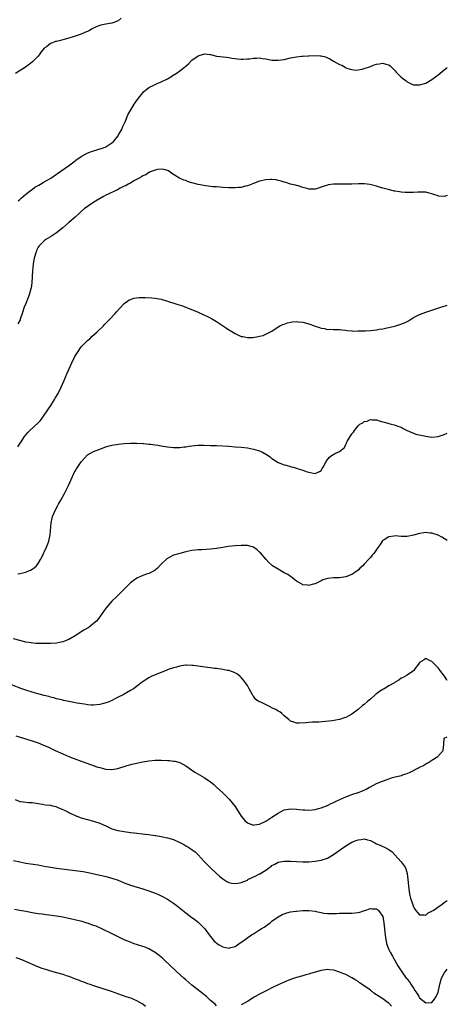
# Model space of a CAD drawing. Units: inches. Extents: x 2574000 to 2577000, y 1500000 to 1503000.
# Drawn here: x 2576861 to 2577000, y 1500460 to 1500780 of the extents above; entities that cross this region are included whole.
import ezdxf

# ---------------------------------------------------------------- set-up
doc = ezdxf.new("R2010")
doc.units = ezdxf.units.IN
doc.header["$MEASUREMENT"] = 0
doc.layers.add('LD25741500_10ft', color=93, linetype='Continuous')

msp = doc.modelspace()

# ---------------------------------------------------------------- linework, layer by layer
at = {"layer": 'LD25741500_10ft'}
for points, elevation in [([(2576893.94, 1500781), (2576893, 1500780.06), (2576891.61, 1500779.61), (2576891, 1500779.34), (2576889.04, 1500779.04), (2576887.32, 1500778.68), (2576887, 1500778.57), (2576885.85, 1500778.15), (2576884.53, 1500777.47), (2576883.67, 1500777), (2576883, 1500776.65), (2576882.41, 1500776.41), (2576881, 1500775.81), (2576878.72, 1500775), (2576877, 1500774.49), (2576875, 1500773.93), (2576874.24, 1500773.76), (2576873, 1500773.4), (2576872.67, 1500773.33), (2576871.7, 1500773), (2576871, 1500772.71), (2576869.69, 1500771.69), (2576869, 1500771.2), (2576868.02, 1500769.98), (2576867.29, 1500769), (2576867, 1500768.67), (2576865.41, 1500767), (2576865.2, 1500766.8), (2576864.12, 1500765.87), (2576862.87, 1500765), (2576859.59, 1500763)], 8450), ([(2576860.45, 1500721.55), (2576861, 1500722.03), (2576861.49, 1500722.51), (2576863, 1500723.81), (2576864.81, 1500725.19), (2576865, 1500725.29), (2576865.97, 1500726.03), (2576867, 1500726.54), (2576867.27, 1500726.73), (2576867.79, 1500727), (2576869, 1500727.74), (2576871.14, 1500729), (2576872.23, 1500729.77), (2576874.06, 1500731), (2576876.85, 1500733), (2576879, 1500734.64), (2576879.2, 1500734.8), (2576881, 1500736.05), (2576882.96, 1500737.04), (2576884.36, 1500737.64), (2576885, 1500737.86), (2576887.43, 1500738.57), (2576888.74, 1500739), (2576889, 1500739.1), (2576891, 1500740.43), (2576891.55, 1500741), (2576893, 1500742.76), (2576893.16, 1500743), (2576894.27, 1500745), (2576894.45, 1500745.55), (2576895.29, 1500747.29), (2576896.25, 1500749.75), (2576896.99, 1500751), (2576898.24, 1500753), (2576898.58, 1500753.42), (2576899, 1500754.05), (2576899.4, 1500754.6), (2576899.65, 1500755), (2576901, 1500756.73), (2576901.25, 1500757), (2576903, 1500758.42), (2576903.37, 1500758.63), (2576904.12, 1500759), (2576905, 1500759.41), (2576905.73, 1500759.73), (2576907, 1500760.23), (2576908.83, 1500761.17), (2576909, 1500761.28), (2576910.1, 1500761.9), (2576911, 1500762.51), (2576911.32, 1500762.68), (2576911.83, 1500763), (2576913, 1500763.82), (2576914.59, 1500765), (2576914.81, 1500765.19), (2576915, 1500765.39), (2576915.88, 1500766.12), (2576917, 1500767.27), (2576919, 1500768.77), (2576920.73, 1500769.27), (2576921, 1500769.39), (2576922.87, 1500769.13), (2576923, 1500769.13), (2576925, 1500768.66), (2576928.26, 1500768.26), (2576929, 1500768.2), (2576929.98, 1500767.98), (2576931, 1500767.87), (2576931.73, 1500767.73), (2576933, 1500767.63), (2576933.62, 1500767.62), (2576935, 1500767.7), (2576935.8, 1500767.8), (2576937, 1500767.98), (2576937.99, 1500767.99), (2576939, 1500768.05), (2576939.87, 1500767.87), (2576941, 1500767.74), (2576941.59, 1500767.59), (2576943, 1500767.36), (2576943.33, 1500767.33), (2576945, 1500767.27), (2576947, 1500767.56), (2576949, 1500768.05), (2576950.33, 1500768.33), (2576951, 1500768.45), (2576952.63, 1500768.63), (2576953, 1500768.63), (2576954.73, 1500768.73), (2576955, 1500768.71), (2576956.81, 1500768.81), (2576958.72, 1500768.72), (2576959, 1500768.68), (2576960.35, 1500768.35), (2576961, 1500768.09), (2576961.8, 1500767.8), (2576963, 1500767.01), (2576965, 1500765.93), (2576965.68, 1500765.68), (2576966.76, 1500765), (2576966.93, 1500764.93), (2576967, 1500764.87), (2576968.44, 1500764.44), (2576969, 1500764.24), (2576970.11, 1500764.11), (2576971, 1500764.17), (2576972.34, 1500764.34), (2576975, 1500765.22), (2576976.23, 1500765.77), (2576977, 1500765.97), (2576977.88, 1500766.12), (2576979, 1500766.34), (2576979.99, 1500766.01), (2576981, 1500765.77), (2576981.43, 1500765.43), (2576981.86, 1500765), (2576982.45, 1500764.45), (2576983, 1500763.87), (2576983.41, 1500763.41), (2576985, 1500761.84), (2576986.58, 1500760.58), (2576987, 1500760.26), (2576987.79, 1500759.79), (2576989, 1500759.34), (2576989.28, 1500759.28), (2576991, 1500759.27), (2576991.36, 1500759.36), (2576993, 1500759.84), (2576995, 1500760.99), (2576996.11, 1500761.89), (2576997, 1500762.56), (2576999, 1500764.2), (2577000, 1500764.94)], 8460), ([(2577000, 1500723.33), (2576999, 1500723.03), (2576997.17, 1500723.17), (2576997, 1500723.2), (2576995.65, 1500723.65), (2576995, 1500723.89), (2576994.13, 1500724.12), (2576993, 1500724.4), (2576992.44, 1500724.44), (2576991, 1500724.47), (2576990.44, 1500724.44), (2576989, 1500724.33), (2576988.32, 1500724.32), (2576987, 1500724.26), (2576986.34, 1500724.34), (2576985, 1500724.4), (2576984.51, 1500724.51), (2576983, 1500724.72), (2576982.79, 1500724.79), (2576980.75, 1500725.25), (2576979, 1500725.76), (2576977.95, 1500726.05), (2576977, 1500726.35), (2576975.24, 1500726.76), (2576974.86, 1500726.86), (2576973.1, 1500727.1), (2576971.17, 1500727.17), (2576969, 1500727.07), (2576967, 1500727), (2576965.07, 1500727.07), (2576963, 1500727.06), (2576961.25, 1500726.75), (2576961, 1500726.69), (2576959.69, 1500726.31), (2576959, 1500725.99), (2576957.49, 1500725.49), (2576957, 1500725.38), (2576956.56, 1500725.44), (2576955, 1500725.39), (2576954.4, 1500725.6), (2576953, 1500725.96), (2576951.57, 1500726.43), (2576951, 1500726.58), (2576950.64, 1500726.64), (2576949.02, 1500727.02), (2576947.51, 1500727.51), (2576947, 1500727.63), (2576946.01, 1500728.01), (2576945, 1500728.23), (2576944.38, 1500728.38), (2576943, 1500728.5), (2576942.5, 1500728.5), (2576941, 1500728.41), (2576939, 1500727.99), (2576937, 1500727.25), (2576935.41, 1500726.59), (2576935, 1500726.45), (2576934.32, 1500726.32), (2576933, 1500725.97), (2576932.11, 1500725.89), (2576931, 1500725.84), (2576929, 1500725.87), (2576927, 1500725.97), (2576926.07, 1500726.07), (2576925, 1500726.11), (2576923.82, 1500726.18), (2576923, 1500726.3), (2576921.51, 1500726.49), (2576918.96, 1500726.96), (2576917.35, 1500727.35), (2576917, 1500727.49), (2576915.8, 1500727.8), (2576915, 1500728.17), (2576914.37, 1500728.37), (2576912.95, 1500729), (2576910.49, 1500730.49), (2576909.8, 1500731), (2576909.32, 1500731.32), (2576909, 1500731.48), (2576907.83, 1500731.83), (2576907, 1500731.93), (2576905.8, 1500731.8), (2576905, 1500731.62), (2576903.4, 1500731), (2576903.14, 1500730.86), (2576903, 1500730.84), (2576901.98, 1500730.02), (2576901, 1500729.71), (2576900.63, 1500729.37), (2576899.8, 1500729), (2576898.05, 1500728.05), (2576897, 1500727.39), (2576896.31, 1500727), (2576895.51, 1500726.49), (2576895, 1500726.32), (2576893.71, 1500725.71), (2576892.79, 1500725.21), (2576889, 1500723.39), (2576888.24, 1500723), (2576886.2, 1500721.8), (2576884.77, 1500721), (2576882, 1500719), (2576881, 1500718.09), (2576880.41, 1500717.59), (2576879, 1500716.31), (2576877, 1500714.56), (2576875, 1500712.86), (2576873, 1500711.24), (2576871.68, 1500710.32), (2576871, 1500709.89), (2576869.53, 1500709), (2576869, 1500708.61), (2576867.31, 1500707), (2576867.18, 1500706.82), (2576867, 1500706.51), (2576866.49, 1500705.51), (2576866.3, 1500705), (2576865.72, 1500703), (2576865.6, 1500702.4), (2576865.35, 1500701), (2576865.14, 1500698.86), (2576865.06, 1500697), (2576864.94, 1500695), (2576864.69, 1500693.31), (2576864.63, 1500693), (2576864.07, 1500691), (2576863.78, 1500690.22), (2576863, 1500688.22), (2576862.46, 1500687), (2576861.77, 1500685), (2576861.17, 1500683.17), (2576861.1, 1500682.9), (2576860.37, 1500681.63)], 8470), ([(2576860.4, 1500641.6), (2576861.16, 1500642.84), (2576861.24, 1500643), (2576862.53, 1500645), (2576863.66, 1500646.34), (2576864.27, 1500647), (2576867, 1500649.45), (2576867.74, 1500650.26), (2576868.32, 1500651), (2576869, 1500651.89), (2576871.12, 1500655.12), (2576872.32, 1500657), (2576872.56, 1500657.44), (2576873.47, 1500659), (2576874.48, 1500661), (2576875.37, 1500663), (2576876.45, 1500665.55), (2576877.03, 1500667), (2576877.95, 1500669), (2576878.96, 1500671), (2576880.25, 1500673), (2576880.53, 1500673.47), (2576881, 1500674.14), (2576881.41, 1500674.59), (2576881.84, 1500675), (2576883, 1500676.21), (2576883.98, 1500677), (2576884.5, 1500677.5), (2576886.23, 1500679), (2576888.25, 1500681), (2576888.6, 1500681.4), (2576889, 1500681.8), (2576889.57, 1500682.43), (2576890.15, 1500683), (2576891.99, 1500685), (2576892.45, 1500685.55), (2576895, 1500688.19), (2576896.01, 1500689), (2576896.59, 1500689.41), (2576897, 1500689.58), (2576898.07, 1500689.93), (2576899, 1500690.07), (2576899.84, 1500690.16), (2576901, 1500690.15), (2576901.82, 1500690.18), (2576903.92, 1500690.08), (2576905, 1500689.99), (2576907, 1500689.59), (2576909, 1500689.02), (2576912.06, 1500688.06), (2576913.55, 1500687.55), (2576915, 1500687), (2576919, 1500685.39), (2576920.69, 1500684.69), (2576922.06, 1500684.06), (2576923.36, 1500683.36), (2576925, 1500682.33), (2576928.23, 1500680.23), (2576929, 1500679.71), (2576929.46, 1500679.46), (2576931, 1500678.46), (2576933, 1500677.56), (2576933.49, 1500677.49), (2576935, 1500677.17), (2576936.77, 1500677.23), (2576938.5, 1500677.5), (2576939, 1500677.65), (2576940.13, 1500677.87), (2576941, 1500678.25), (2576942.49, 1500679), (2576943, 1500679.29), (2576945, 1500680.61), (2576945.61, 1500681), (2576946.54, 1500681.46), (2576947, 1500681.55), (2576948.03, 1500681.97), (2576949, 1500682.13), (2576949.71, 1500682.29), (2576951, 1500682.36), (2576951.68, 1500682.32), (2576953, 1500682.14), (2576955, 1500681.59), (2576956.8, 1500681), (2576957, 1500680.91), (2576958.47, 1500680.47), (2576959, 1500680.21), (2576960.1, 1500680.1), (2576961, 1500679.81), (2576961.88, 1500679.88), (2576963, 1500679.77), (2576963.82, 1500679.82), (2576965, 1500679.77), (2576965.67, 1500679.67), (2576967, 1500679.53), (2576967.43, 1500679.43), (2576969, 1500679.34), (2576969.29, 1500679.29), (2576971, 1500679.33), (2576971.31, 1500679.31), (2576973.4, 1500679.4), (2576975, 1500679.51), (2576977, 1500679.71), (2576977.86, 1500679.86), (2576979, 1500680.02), (2576980.33, 1500680.33), (2576981, 1500680.45), (2576983.23, 1500681), (2576984.62, 1500681.38), (2576986.09, 1500681.91), (2576987, 1500682.41), (2576987.4, 1500682.6), (2576989, 1500683.64), (2576991, 1500684.65), (2576993, 1500685.38), (2576997.89, 1500687), (2577000, 1500687.73)], 8480), ([(2576860.39, 1500600.39), (2576861, 1500600.44), (2576863, 1500600.95), (2576863.13, 1500601), (2576864.48, 1500601.52), (2576865, 1500601.88), (2576865.73, 1500602.28), (2576866.45, 1500603), (2576867, 1500603.75), (2576867.71, 1500605), (2576868.19, 1500605.81), (2576868.72, 1500607), (2576869, 1500607.47), (2576869.74, 1500609), (2576870.13, 1500610.13), (2576870.51, 1500611), (2576870.92, 1500613), (2576871.23, 1500617), (2576871.55, 1500618.45), (2576871.68, 1500619), (2576872.18, 1500620.18), (2576872.53, 1500621), (2576873.43, 1500622.57), (2576873.61, 1500623), (2576874.34, 1500624.34), (2576875.55, 1500626.45), (2576876.88, 1500629.12), (2576877.7, 1500631), (2576878.59, 1500633), (2576878.73, 1500633.27), (2576879, 1500633.76), (2576879.51, 1500634.49), (2576881, 1500636.79), (2576881.18, 1500637), (2576882.02, 1500637.98), (2576883, 1500639), (2576885, 1500640.09), (2576887, 1500640.93), (2576889, 1500641.7), (2576890.04, 1500641.96), (2576891, 1500642.23), (2576893, 1500642.53), (2576895, 1500642.7), (2576897, 1500642.81), (2576899, 1500642.84), (2576901, 1500642.76), (2576901.28, 1500642.72), (2576903, 1500642.55), (2576903.53, 1500642.47), (2576905, 1500642.29), (2576905.85, 1500642.15), (2576907, 1500641.99), (2576909, 1500641.67), (2576911, 1500641.41), (2576913, 1500641.39), (2576914.4, 1500641.6), (2576915, 1500641.66), (2576916.12, 1500641.88), (2576917, 1500641.99), (2576917.91, 1500642.09), (2576919, 1500642.16), (2576921, 1500642.18), (2576923, 1500642.13), (2576925, 1500642.05), (2576929, 1500641.82), (2576931, 1500641.69), (2576933, 1500641.53), (2576935, 1500641.29), (2576937, 1500640.94), (2576938.51, 1500640.51), (2576939, 1500640.33), (2576939.93, 1500639.93), (2576941.2, 1500639.2), (2576942.37, 1500638.37), (2576943, 1500637.9), (2576945, 1500636.61), (2576947, 1500635.76), (2576947.63, 1500635.64), (2576949, 1500635.21), (2576949.2, 1500635.2), (2576949.88, 1500635), (2576951, 1500634.7), (2576951.51, 1500634.49), (2576953, 1500634.11), (2576954.43, 1500633.57), (2576955, 1500633.42), (2576957, 1500632.99), (2576958.42, 1500633.58), (2576959, 1500634), (2576959.37, 1500634.63), (2576959.62, 1500635), (2576960.43, 1500636.43), (2576960.72, 1500637), (2576960.83, 1500637.17), (2576961.74, 1500638.26), (2576962.69, 1500639), (2576963, 1500639.19), (2576963.46, 1500639.46), (2576965, 1500640.16), (2576966.03, 1500641), (2576966.59, 1500641.41), (2576967, 1500642.46), (2576967.18, 1500642.82), (2576967.21, 1500643), (2576967.43, 1500643.43), (2576968.39, 1500645), (2576968.69, 1500645.31), (2576969, 1500645.84), (2576969.53, 1500646.47), (2576969.8, 1500647), (2576971, 1500648.48), (2576971.57, 1500649), (2576972.51, 1500649.49), (2576973, 1500649.9), (2576973.96, 1500650.04), (2576975, 1500650.51), (2576975.59, 1500650.41), (2576977, 1500650.41), (2576977.86, 1500650.14), (2576980.67, 1500649.33), (2576981, 1500649.22), (2576981.79, 1500649), (2576982.76, 1500648.76), (2576983, 1500648.73), (2576984.23, 1500648.23), (2576985, 1500648.01), (2576985.6, 1500647.6), (2576986.91, 1500647), (2576989.81, 1500645.81), (2576993, 1500645.08), (2576995, 1500644.83), (2576997, 1500645), (2576999, 1500645.63), (2577000, 1500646.12)], 8490), ([(2577000, 1500611.22), (2576998.27, 1500612.27), (2576996.98, 1500612.97), (2576995, 1500613.62), (2576994.37, 1500613.63), (2576993, 1500613.82), (2576992.33, 1500613.67), (2576991, 1500613.52), (2576989, 1500612.97), (2576987, 1500612.54), (2576986.56, 1500612.56), (2576985, 1500612.56), (2576983, 1500612.7), (2576982.64, 1500612.64), (2576981, 1500612.44), (2576979.46, 1500611.46), (2576979, 1500611.19), (2576978.82, 1500611), (2576978.14, 1500609.86), (2576977.49, 1500609), (2576977, 1500608.27), (2576976.1, 1500607), (2576975.61, 1500606.39), (2576975, 1500605.72), (2576974.4, 1500605), (2576973, 1500603.53), (2576972.52, 1500603), (2576971.72, 1500602.28), (2576971, 1500601.58), (2576970.29, 1500601), (2576969, 1500600.15), (2576967, 1500599.38), (2576965, 1500599.11), (2576963, 1500599.03), (2576961.15, 1500598.85), (2576959.58, 1500598.42), (2576959, 1500598.15), (2576957, 1500597.17), (2576956.44, 1500597), (2576955, 1500596.63), (2576954.65, 1500596.65), (2576953, 1500596.85), (2576952.9, 1500596.9), (2576951, 1500598.02), (2576950.47, 1500598.47), (2576949.76, 1500599), (2576949.34, 1500599.34), (2576949, 1500599.49), (2576948.11, 1500600.11), (2576947, 1500600.69), (2576945, 1500601.85), (2576943.22, 1500603), (2576943, 1500603.17), (2576942.02, 1500604.02), (2576941.07, 1500605), (2576939.23, 1500607.23), (2576939, 1500607.47), (2576938.2, 1500608.2), (2576937, 1500609.07), (2576935, 1500609.62), (2576933, 1500609.61), (2576931, 1500609.45), (2576928.77, 1500609.23), (2576927, 1500608.97), (2576925, 1500608.63), (2576923, 1500608.36), (2576920.21, 1500608.21), (2576919, 1500608.22), (2576918.06, 1500608.06), (2576917, 1500607.96), (2576915, 1500607.48), (2576913, 1500607.03), (2576911.41, 1500606.59), (2576911, 1500606.46), (2576909.79, 1500605.79), (2576909, 1500605.38), (2576908.78, 1500605.22), (2576907, 1500603.52), (2576905.75, 1500602.25), (2576905, 1500601.58), (2576904.66, 1500601.34), (2576904.06, 1500601), (2576903, 1500600.46), (2576902.22, 1500600.22), (2576901, 1500599.79), (2576899.07, 1500598.93), (2576897.85, 1500598.15), (2576897, 1500597.4), (2576896.78, 1500597.22), (2576896.58, 1500597), (2576895, 1500595.42), (2576893.76, 1500594.24), (2576893, 1500593.44), (2576892.76, 1500593.24), (2576892.55, 1500593), (2576891, 1500591.48), (2576889, 1500589.22), (2576887.5, 1500587), (2576887, 1500586.39), (2576885.93, 1500585), (2576885, 1500584.19), (2576883.54, 1500583), (2576883.21, 1500582.79), (2576881.9, 1500582.1), (2576881, 1500581.51), (2576880.65, 1500581.35), (2576880.19, 1500581), (2576879, 1500580.24), (2576877.02, 1500579.02), (2576875.53, 1500578.47), (2576875, 1500578.23), (2576873.96, 1500578.04), (2576873, 1500577.84), (2576871, 1500577.7), (2576870.32, 1500577.68), (2576869, 1500577.69), (2576868.32, 1500577.68), (2576867, 1500577.76), (2576866.23, 1500577.77), (2576863.98, 1500578.02), (2576863, 1500578.19), (2576861, 1500578.68), (2576859, 1500579.29)], 8500), ([(2577000, 1500565.68), (2576999.89, 1500565.89), (2576999.08, 1500567.08), (2576998.25, 1500568.25), (2576997.68, 1500569), (2576997, 1500569.85), (2576995.81, 1500571), (2576995.42, 1500571.42), (2576995, 1500571.89), (2576994.17, 1500572.16), (2576993, 1500572.81), (2576992.45, 1500572.45), (2576991, 1500571.6), (2576990.62, 1500571), (2576989.46, 1500569.46), (2576989.14, 1500569), (2576989, 1500568.86), (2576988.65, 1500568.65), (2576987, 1500567.49), (2576985.43, 1500566.57), (2576985, 1500566.43), (2576984.19, 1500565.81), (2576983, 1500565.16), (2576982.78, 1500565), (2576981, 1500563.98), (2576979.43, 1500563), (2576979.16, 1500562.84), (2576979, 1500562.77), (2576977.92, 1500562.08), (2576977, 1500561.39), (2576976.76, 1500561.24), (2576976.52, 1500561), (2576975, 1500559.68), (2576974.18, 1500559), (2576973, 1500557.92), (2576972.44, 1500557.56), (2576971, 1500556.25), (2576969, 1500554.77), (2576967, 1500553.69), (2576966.47, 1500553.53), (2576965, 1500553.02), (2576964.92, 1500553), (2576962.59, 1500552.59), (2576960.35, 1500552.35), (2576958.22, 1500552.22), (2576957, 1500552.18), (2576956.13, 1500552.13), (2576955, 1500552.1), (2576953.99, 1500551.99), (2576951.85, 1500551.85), (2576951, 1500551.82), (2576950.14, 1500552.14), (2576949, 1500552.53), (2576948.53, 1500553), (2576947, 1500554.23), (2576946.17, 1500555), (2576945.54, 1500555.54), (2576945, 1500555.75), (2576944.26, 1500556.26), (2576942.87, 1500556.87), (2576942.6, 1500557), (2576941.58, 1500557.58), (2576939.33, 1500558.67), (2576939, 1500558.8), (2576938.56, 1500559), (2576937.69, 1500559.69), (2576937, 1500560.62), (2576936.81, 1500560.81), (2576936.68, 1500561), (2576935.62, 1500563), (2576935, 1500564.11), (2576934.66, 1500564.66), (2576934.42, 1500565), (2576933.8, 1500565.8), (2576933, 1500566.72), (2576932.71, 1500567), (2576931.77, 1500567.77), (2576930.47, 1500568.47), (2576928.93, 1500568.93), (2576928.49, 1500569), (2576927, 1500569.3), (2576925, 1500569.58), (2576924.36, 1500569.64), (2576923, 1500569.83), (2576922.08, 1500569.92), (2576919.78, 1500570.22), (2576917.42, 1500570.58), (2576917, 1500570.63), (2576915.27, 1500570.73), (2576915, 1500570.74), (2576913.53, 1500570.47), (2576913, 1500570.41), (2576911.97, 1500570.03), (2576911, 1500569.82), (2576909.24, 1500569.24), (2576908.58, 1500569), (2576905, 1500567.6), (2576903.71, 1500567), (2576903, 1500566.61), (2576901.81, 1500565.81), (2576900.82, 1500565.18), (2576899, 1500563.76), (2576897.98, 1500563), (2576897, 1500562.41), (2576895, 1500561.26), (2576894.58, 1500561), (2576893, 1500560.27), (2576890.48, 1500559), (2576889.43, 1500558.57), (2576889, 1500558.41), (2576887.9, 1500558.1), (2576887, 1500557.86), (2576885, 1500557.69), (2576884.26, 1500557.74), (2576883, 1500557.85), (2576882.01, 1500557.99), (2576879.61, 1500558.39), (2576878.61, 1500558.61), (2576877, 1500558.88), (2576875.24, 1500559.24), (2576875, 1500559.28), (2576873.64, 1500559.64), (2576873, 1500559.76), (2576872.06, 1500560.06), (2576871, 1500560.28), (2576870.47, 1500560.47), (2576869, 1500560.81), (2576866.54, 1500561.46), (2576865, 1500561.89), (2576863, 1500562.53), (2576861.69, 1500563), (2576858.29, 1500564.29)], 8510), ([(2576859.71, 1500547.71), (2576862.27, 1500547), (2576863.32, 1500546.68), (2576865, 1500546.11), (2576867, 1500545.4), (2576868.72, 1500544.72), (2576870.13, 1500544.13), (2576871.49, 1500543.49), (2576872.51, 1500543), (2576875, 1500541.85), (2576877, 1500541), (2576878.43, 1500540.43), (2576881.35, 1500539.35), (2576886.41, 1500537.59), (2576887, 1500537.4), (2576889, 1500536.88), (2576890.8, 1500536.8), (2576891, 1500536.77), (2576892.87, 1500537.13), (2576895.94, 1500538.06), (2576897.52, 1500538.48), (2576899, 1500538.84), (2576901, 1500539.29), (2576903, 1500539.62), (2576905, 1500539.78), (2576907, 1500539.82), (2576909, 1500539.76), (2576909.72, 1500539.72), (2576911, 1500539.54), (2576911.46, 1500539.46), (2576913.01, 1500539.01), (2576915, 1500538.01), (2576917.96, 1500535.96), (2576919.46, 1500535), (2576921, 1500534.14), (2576923, 1500532.74), (2576923.97, 1500531.97), (2576925, 1500531.03), (2576927, 1500529.17), (2576928.12, 1500528.12), (2576929.12, 1500527.12), (2576931, 1500524.72), (2576931.68, 1500523.68), (2576932.09, 1500523), (2576933, 1500521.66), (2576934.21, 1500520.21), (2576935, 1500519.45), (2576935.29, 1500519.29), (2576937, 1500518.69), (2576937.23, 1500518.77), (2576939, 1500519.06), (2576941, 1500520.02), (2576943, 1500521.27), (2576945, 1500522.63), (2576945.76, 1500523), (2576947, 1500523.63), (2576949, 1500523.99), (2576951, 1500523.88), (2576951.81, 1500523.81), (2576953, 1500523.66), (2576953.66, 1500523.66), (2576955, 1500523.58), (2576957, 1500523.82), (2576958.12, 1500524.12), (2576959, 1500524.37), (2576960.72, 1500525), (2576960.91, 1500525.09), (2576961, 1500525.12), (2576962.22, 1500525.78), (2576963, 1500526.05), (2576963.6, 1500526.4), (2576965.02, 1500527.02), (2576967, 1500527.95), (2576968.43, 1500528.43), (2576969, 1500528.66), (2576971, 1500529.3), (2576972.24, 1500529.76), (2576973.6, 1500530.4), (2576974.74, 1500531), (2576975, 1500531.17), (2576977, 1500532.21), (2576978.98, 1500532.98), (2576980.5, 1500533.5), (2576981, 1500533.77), (2576982.16, 1500534.16), (2576983, 1500534.39), (2576983.52, 1500534.48), (2576985.12, 1500534.88), (2576985.47, 1500535), (2576987, 1500535.47), (2576987.96, 1500535.96), (2576989, 1500536.44), (2576989.97, 1500537), (2576990.68, 1500537.32), (2576991, 1500537.52), (2576992, 1500538), (2576993, 1500538.64), (2576993.24, 1500538.76), (2576993.62, 1500539), (2576995, 1500539.78), (2576996.95, 1500541.05), (2576998.65, 1500543), (2576998.86, 1500544.86), (2576998.92, 1500545.08), (2576999, 1500546.74), (2576999.03, 1500547), (2577000, 1500547.45)], 8520), ([(2576859.51, 1500527), (2576861, 1500526.42), (2576862.25, 1500526.25), (2576863.89, 1500526.11), (2576865, 1500526.03), (2576867, 1500525.73), (2576868.45, 1500525.55), (2576869.35, 1500525.35), (2576871, 1500525.16), (2576871.69, 1500525), (2576872.71, 1500524.71), (2576873, 1500524.64), (2576874.13, 1500524.13), (2576875, 1500523.79), (2576875.52, 1500523.52), (2576876.62, 1500523), (2576877, 1500522.8), (2576879, 1500521.83), (2576881, 1500521.09), (2576882.62, 1500520.63), (2576883, 1500520.54), (2576884.21, 1500520.21), (2576885, 1500520.04), (2576887, 1500519.38), (2576887.28, 1500519.28), (2576889, 1500518.45), (2576891, 1500517.54), (2576892.95, 1500516.95), (2576895, 1500516.59), (2576897, 1500516.35), (2576898.22, 1500516.22), (2576901.8, 1500515.8), (2576903, 1500515.61), (2576903.56, 1500515.56), (2576905, 1500515.31), (2576905.29, 1500515.29), (2576907, 1500514.99), (2576909, 1500514.62), (2576911, 1500514), (2576913, 1500513.1), (2576914.37, 1500512.37), (2576915, 1500511.99), (2576915.65, 1500511.65), (2576916.65, 1500511), (2576918, 1500510), (2576919, 1500509.03), (2576919.98, 1500507.98), (2576920.84, 1500507), (2576922.78, 1500505), (2576924.93, 1500503), (2576926.04, 1500502.04), (2576927, 1500501.22), (2576927.33, 1500501), (2576928.36, 1500500.36), (2576929, 1500500.06), (2576929.85, 1500499.85), (2576931, 1500499.75), (2576931.86, 1500499.86), (2576933, 1500500.08), (2576935, 1500500.87), (2576935.21, 1500501), (2576937.81, 1500502.19), (2576939, 1500502.85), (2576939.11, 1500502.89), (2576941, 1500504.06), (2576942.34, 1500505), (2576942.72, 1500505.28), (2576943, 1500505.53), (2576943.96, 1500506.04), (2576945, 1500506.62), (2576947, 1500507.01), (2576949, 1500506.97), (2576951, 1500506.83), (2576953, 1500506.76), (2576955, 1500506.8), (2576957, 1500506.96), (2576959, 1500507.32), (2576961, 1500508.02), (2576963, 1500509.12), (2576964.11, 1500509.89), (2576965.65, 1500511), (2576967, 1500511.95), (2576969, 1500513.15), (2576970.34, 1500513.66), (2576971, 1500513.95), (2576971.95, 1500514.05), (2576973, 1500514.22), (2576974.07, 1500513.93), (2576975, 1500513.72), (2576976.4, 1500513), (2576977, 1500512.67), (2576978.15, 1500512.15), (2576979, 1500511.72), (2576979.57, 1500511.57), (2576980.53, 1500511), (2576981, 1500510.74), (2576982.03, 1500510.03), (2576982.9, 1500509), (2576983.96, 1500507.96), (2576985, 1500506.8), (2576986.33, 1500505), (2576986.55, 1500504.55), (2576986.99, 1500503), (2576987.19, 1500501), (2576987.33, 1500499), (2576987.61, 1500497), (2576987.86, 1500495.85), (2576988.06, 1500495), (2576988.55, 1500493.45), (2576988.75, 1500492.75), (2576989, 1500492.11), (2576989.42, 1500491.42), (2576989.81, 1500491), (2576990.31, 1500490.31), (2576991, 1500489.52), (2576992.43, 1500489.57), (2576993, 1500489.49), (2576993.8, 1500490.2), (2576995, 1500490.73), (2576995.13, 1500490.87), (2576995.36, 1500491), (2576998.28, 1500493), (2576999, 1500493.53), (2577000, 1500494.24)], 8530), ([(2576859, 1500507.25), (2576861, 1500506.74), (2576863, 1500506.34), (2576863.75, 1500506.25), (2576867, 1500505.81), (2576869, 1500505.42), (2576870.98, 1500505.02), (2576873, 1500504.7), (2576879.85, 1500503.85), (2576881.6, 1500503.6), (2576883.29, 1500503.29), (2576886.56, 1500502.56), (2576887, 1500502.44), (2576887.72, 1500502.28), (2576889, 1500502.02), (2576891, 1500501.52), (2576893, 1500500.78), (2576895, 1500499.95), (2576897, 1500499.21), (2576901, 1500497.99), (2576903, 1500497.33), (2576905, 1500496.58), (2576906.11, 1500496.11), (2576907, 1500495.7), (2576907.46, 1500495.46), (2576909, 1500494.6), (2576909.98, 1500493.98), (2576911, 1500493.29), (2576912.32, 1500492.32), (2576915, 1500490.19), (2576916.57, 1500489), (2576917.98, 1500487.98), (2576919, 1500487.21), (2576919.24, 1500487), (2576921, 1500485.23), (2576921.18, 1500485), (2576922.57, 1500483), (2576923, 1500482.46), (2576924.25, 1500481), (2576924.62, 1500480.62), (2576925, 1500480.32), (2576925.81, 1500479.81), (2576927, 1500479.13), (2576929, 1500478.77), (2576929.21, 1500478.79), (2576931, 1500479.31), (2576933, 1500480.63), (2576933.49, 1500481), (2576936.3, 1500483), (2576937, 1500483.42), (2576939, 1500484.69), (2576939.46, 1500485), (2576940.42, 1500485.58), (2576942.41, 1500487), (2576943, 1500487.44), (2576945, 1500488.86), (2576946.37, 1500489.63), (2576947, 1500489.92), (2576947.8, 1500490.2), (2576949, 1500490.49), (2576950.73, 1500490.73), (2576951, 1500490.78), (2576953, 1500490.97), (2576955, 1500491), (2576957, 1500490.73), (2576957.38, 1500490.62), (2576959, 1500490.26), (2576959.88, 1500490.12), (2576961, 1500490), (2576962.02, 1500489.98), (2576963.98, 1500490.02), (2576965, 1500490.06), (2576965.93, 1500490.07), (2576967, 1500490.05), (2576967.93, 1500490.07), (2576969, 1500490.05), (2576971, 1500490.29), (2576971.56, 1500490.44), (2576973.06, 1500490.94), (2576973.23, 1500491), (2576975, 1500491.56), (2576975.55, 1500491.55), (2576977, 1500491.49), (2576977.3, 1500491.3), (2576977.62, 1500491), (2576979, 1500489.06), (2576979.02, 1500489), (2576979.39, 1500487), (2576979.58, 1500485), (2576979.68, 1500483.68), (2576979.75, 1500483), (2576979.92, 1500482.08), (2576980.08, 1500481), (2576980.25, 1500480.25), (2576980.68, 1500479), (2576981, 1500478.27), (2576981.41, 1500477.41), (2576982.13, 1500476.13), (2576983.97, 1500473), (2576985.22, 1500471), (2576986.67, 1500469), (2576986.83, 1500468.83), (2576987, 1500468.61), (2576987.75, 1500467.75), (2576988.19, 1500467), (2576989, 1500465.69), (2576989.47, 1500465), (2576990.12, 1500464.12), (2576990.73, 1500463), (2576991, 1500462.59), (2576993, 1500460.92), (2576994.93, 1500461.07), (2576995, 1500461.09), (2576995.87, 1500462.13), (2576996.4, 1500463), (2576997, 1500464.47), (2576997.49, 1500466.51), (2576997.56, 1500467), (2576998.15, 1500469), (2576999, 1500470.58), (2576999.26, 1500471), (2577000, 1500471.86)], 8540), ([(2576925, 1500459.93), (2576924.52, 1500460.52), (2576923.99, 1500461), (2576923, 1500461.75), (2576921.69, 1500463), (2576921.3, 1500463.3), (2576921, 1500463.51), (2576920.24, 1500464.24), (2576917, 1500466.72), (2576915, 1500468.39), (2576914.31, 1500469), (2576912.11, 1500471), (2576911.55, 1500471.55), (2576909.99, 1500473), (2576907.9, 1500475), (2576907.43, 1500475.43), (2576906.34, 1500476.34), (2576905.52, 1500477), (2576905, 1500477.35), (2576903, 1500478.49), (2576901.76, 1500479), (2576901, 1500479.29), (2576899.66, 1500479.66), (2576899, 1500479.92), (2576898.17, 1500480.17), (2576896.73, 1500480.73), (2576895, 1500481.47), (2576894.11, 1500481.89), (2576893, 1500482.39), (2576891.23, 1500483.23), (2576887.66, 1500485), (2576885.82, 1500485.82), (2576885, 1500486.13), (2576883, 1500486.84), (2576882.5, 1500487), (2576881.33, 1500487.33), (2576879.74, 1500487.74), (2576877, 1500488.35), (2576875, 1500488.74), (2576873, 1500489.08), (2576869.57, 1500489.57), (2576868.28, 1500489.72), (2576867, 1500489.9), (2576865, 1500490.22), (2576863.49, 1500490.51), (2576863, 1500490.58), (2576861, 1500490.95), (2576859.29, 1500491.29)], 8550), ([(2576859.71, 1500475.71), (2576861, 1500475.2), (2576861.16, 1500475.16), (2576861.58, 1500475), (2576864.07, 1500473.93), (2576865, 1500473.56), (2576866.8, 1500472.8), (2576868.23, 1500472.23), (2576869, 1500471.96), (2576869.73, 1500471.73), (2576871, 1500471.36), (2576873, 1500470.84), (2576875, 1500470.29), (2576876.12, 1500469.88), (2576877, 1500469.59), (2576879, 1500468.77), (2576880.28, 1500468.28), (2576881, 1500467.96), (2576881.73, 1500467.73), (2576883, 1500467.25), (2576883.83, 1500467), (2576885, 1500466.6), (2576890.71, 1500464.71), (2576895.52, 1500463), (2576897, 1500462.54), (2576899, 1500461.74), (2576900.74, 1500460.74), (2576901, 1500460.58), (2576901.89, 1500459.89)], 8560), ([(2576981.91, 1500459.91), (2576981, 1500460.86), (2576980.82, 1500461), (2576979, 1500462.23), (2576977.84, 1500463), (2576977.32, 1500463.32), (2576977, 1500463.58), (2576976.08, 1500464.07), (2576975, 1500465.02), (2576973, 1500466.47), (2576971.49, 1500467.49), (2576971, 1500467.86), (2576970.29, 1500468.29), (2576969, 1500469.04), (2576967, 1500470.12), (2576966.41, 1500470.41), (2576965, 1500470.95), (2576963.46, 1500471.46), (2576963, 1500471.56), (2576961.69, 1500471.69), (2576961, 1500471.74), (2576959, 1500471.45), (2576955.53, 1500470.47), (2576955, 1500470.29), (2576953.98, 1500470.02), (2576953, 1500469.72), (2576951, 1500469.13), (2576949, 1500468.48), (2576947, 1500467.72), (2576945, 1500466.82), (2576943, 1500465.83), (2576941.37, 1500465), (2576939, 1500463.74), (2576937.25, 1500462.75), (2576935, 1500461.42), (2576933, 1500460.35)], 8550)]:
    msp.add_lwpolyline(points, dxfattribs=dict(at, elevation=elevation))

doc.saveas('drawing.dxf')
